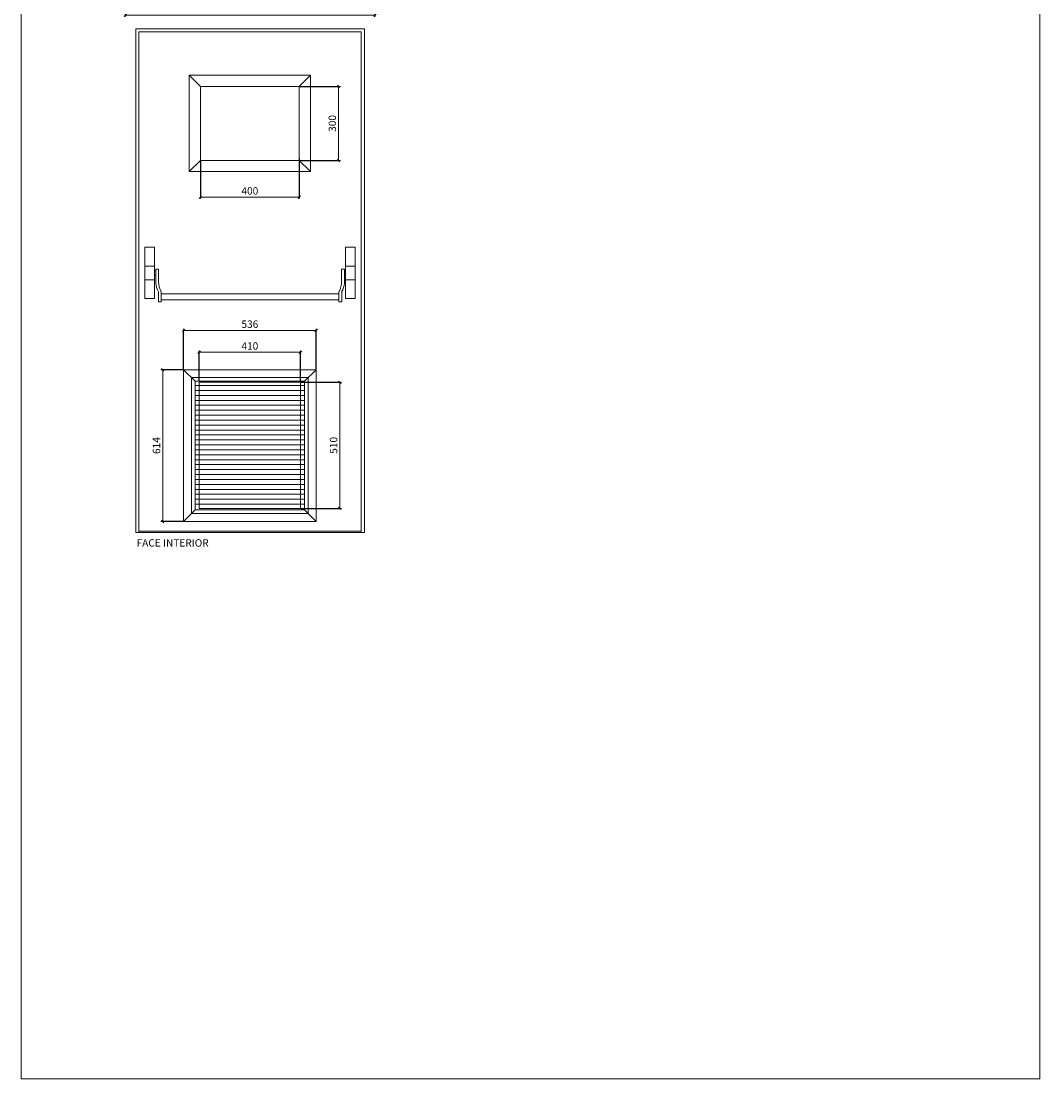
# Model space of a CAD drawing. Units: centimetres. Extents: x 4165 to 27042, y 17281 to 25039.
# Drawn here: x 22335 to 26455, y 17281 to 21561 of the extents above; entities that cross this region are included whole.
import ezdxf

# ---------------------------------------------------------------- set-up
doc = ezdxf.new("R2010")
doc.units = ezdxf.units.CM
doc.linetypes.add('AI-Linetype-1', pattern=[8.500004, 4.000006, -2, 0.499999, -2])
doc.layers.get('0').update_dxf_attribs({"lineweight": 0})
doc.layers.get('Defpoints').update_dxf_attribs({"lineweight": 0})
for name, color, linetype, lineweight in [('TRIA_Cotas', 251, 'Continuous', 0), ('TRIA_Layout', 7, 'Continuous', 0), ('TRIA_Legendas', 7, 'Continuous', 0)]:
    doc.layers.add(name, color=color, linetype=linetype, lineweight=lineweight)
doc.styles.add('01', font='swisscl.ttf', dxfattribs={"height": 30})
doc.styles.add('GENERATED_STYLE_1', font='swisscl.ttf', dxfattribs={"height": 10})
doc.dimstyles.new('Cotas 1-20$0', dxfattribs={"dimtxt": 30, "dimasz": 10, "dimexe": 3, "dimexo": 2, "dimgap": 10, "dimtad": 1, "dimdec": 0, "dimzin": 0, "dimdsep": 46, "dimtxsty": '01', "dimblk": 'OBLIQUE', "dimcen": 0, "dimclrd": 256, "dimclre": 256, "dimclrt": 256, "dimadec": 0, "dimazin": 0, "dimtfac": 1, "dimtdec": 0, "dimtofl": 0, "dimtmove": 0, "dimatfit": 3, "dimldrblk": 'OBLIQUE', "dimfxl": 1, "dimtolj": 1, "dimtzin": 0, "dimlwd": -1, "dimarcsym": 0})

# ---------------------------------------------------------------- blocks, each defined once
blk = doc.blocks.new('_OBLIQUE')
at = {"color": 0, "linetype": 'ByBlock'}
blk.add_line((-0.5, -0.5), (0.5, 0.5), dxfattribs=at)
at = {"linetype": 'Continuous'}
blk.add_line((0, -0.71), (0, 0.71), dxfattribs=at)
blk = doc.blocks.new('*D56')
at = {"layer": 'Defpoints', "color": 0}
for p in [(23059.8, 20999.3), (23459.8, 21007.6), (23459.8, 20848.7)]:
    blk.add_point(p, dxfattribs=at)
at = {"layer": 'TRIA_Cotas', "lineweight": -2}
for p, q in [((23059.8, 20997.3), (23059.8, 20845.7)), ((23459.8, 21005.6), (23459.8, 20845.7))]:
    blk.add_line(p, q, dxfattribs=at)
at = {"layer": 'TRIA_Cotas'}
blk.add_line((23059.8, 20848.7), (23459.8, 20848.7), dxfattribs=at)
at = {"layer": 'TRIA_Cotas', "xscale": 10, "yscale": 10, "zscale": 10, "rotation": 180}
blk.add_blockref('_OBLIQUE', (23059.8, 20848.7), dxfattribs=at)
at = {"layer": 'TRIA_Cotas', "xscale": 10, "yscale": 10, "zscale": 10}
blk.add_blockref('_OBLIQUE', (23459.8, 20848.7), dxfattribs=at)
at = {"layer": 'TRIA_Cotas', "insert": (23259.8, 20874), "char_height": 30, "attachment_point": 5, "style": '01'}
blk.add_mtext('\\A1;400', dxfattribs=at)
blk = doc.blocks.new('*D57')
at = {"layer": 'Defpoints', "color": 0}
for p in [(23459.8, 21296.9), (23459.8, 20996.9), (23618.8, 20996.9)]:
    blk.add_point(p, dxfattribs=at)
at = {"layer": 'TRIA_Cotas', "lineweight": -2}
for p, q in [((23461.8, 21296.9), (23621.8, 21296.9)), ((23461.8, 20996.9), (23621.8, 20996.9))]:
    blk.add_line(p, q, dxfattribs=at)
at = {"layer": 'TRIA_Cotas'}
blk.add_line((23618.8, 21296.9), (23618.8, 20996.9), dxfattribs=at)
at = {"layer": 'TRIA_Cotas', "xscale": 10, "yscale": 10, "zscale": 10}
for p, rotation in [((23618.8, 21296.9), 90), ((23618.8, 20996.9), 270)]:
    blk.add_blockref('_OBLIQUE', p, dxfattribs=dict(at, rotation=rotation))
at = {"layer": 'TRIA_Cotas', "insert": (23593.4, 21146.9), "char_height": 30, "attachment_point": 5, "rotation": 90, "style": '01'}
blk.add_mtext('\\A1;300', dxfattribs=at)
blk = doc.blocks.new('*D60')
at = {"layer": 'Defpoints', "color": 0}
for p in [(22755.7, 21882.6), (23765.7, 21882.6), (23765.7, 21584.9)]:
    blk.add_point(p, dxfattribs=at)
at = {"layer": 'TRIA_Cotas', "lineweight": -2}
for p, q in [((22755.7, 21880.6), (22755.7, 21581.9)), ((23765.7, 21880.6), (23765.7, 21581.9))]:
    blk.add_line(p, q, dxfattribs=at)
at = {"layer": 'TRIA_Cotas'}
blk.add_line((22755.7, 21584.9), (23765.7, 21584.9), dxfattribs=at)
at = {"layer": 'TRIA_Cotas', "xscale": 10, "yscale": 10, "zscale": 10, "rotation": 180}
blk.add_blockref('_OBLIQUE', (22755.7, 21584.9), dxfattribs=at)
at = {"layer": 'TRIA_Cotas', "xscale": 10, "yscale": 10, "zscale": 10}
blk.add_blockref('_OBLIQUE', (23765.7, 21584.9), dxfattribs=at)
at = {"layer": 'TRIA_Cotas', "insert": (23260.7, 21610.5), "char_height": 30, "attachment_point": 5, "style": '01'}
blk.add_mtext('\\A1;EXTERIOR ARO = L + 110', dxfattribs=at)
blk = doc.blocks.new('*D61')
at = {"layer": 'Defpoints', "color": 0}
for p in [(23464.8, 20221.1), (23054.8, 20103.7), (23464.8, 20099.4)]:
    blk.add_point(p, dxfattribs=at)
at = {"layer": 'TRIA_Cotas', "lineweight": -2}
for p, q in [((23054.8, 20105.7), (23054.8, 20224.1)), ((23464.8, 20101.4), (23464.8, 20224.1))]:
    blk.add_line(p, q, dxfattribs=at)
at = {"layer": 'TRIA_Cotas'}
blk.add_line((23054.8, 20221.1), (23464.8, 20221.1), dxfattribs=at)
at = {"layer": 'TRIA_Cotas', "xscale": 10, "yscale": 10, "zscale": 10, "rotation": 180}
blk.add_blockref('_OBLIQUE', (23054.8, 20221.1), dxfattribs=at)
at = {"layer": 'TRIA_Cotas', "xscale": 10, "yscale": 10, "zscale": 10}
blk.add_blockref('_OBLIQUE', (23464.8, 20221.1), dxfattribs=at)
at = {"layer": 'TRIA_Cotas', "insert": (23259.8, 20246.4), "char_height": 30, "attachment_point": 5, "style": '01'}
blk.add_mtext('\\A1;410', dxfattribs=at)
blk = doc.blocks.new('*D62')
at = {"layer": 'Defpoints', "color": 0}
for p in [(23527.8, 20309.2), (22991.8, 20150.4), (23527.8, 20150.4)]:
    blk.add_point(p, dxfattribs=at)
at = {"layer": 'TRIA_Cotas', "lineweight": -2}
for p, q in [((22991.8, 20152.4), (22991.8, 20312.2)), ((23527.8, 20152.4), (23527.8, 20312.2))]:
    blk.add_line(p, q, dxfattribs=at)
at = {"layer": 'TRIA_Cotas'}
blk.add_line((22991.8, 20309.2), (23527.8, 20309.2), dxfattribs=at)
at = {"layer": 'TRIA_Cotas', "xscale": 10, "yscale": 10, "zscale": 10, "rotation": 180}
blk.add_blockref('_OBLIQUE', (22991.8, 20309.2), dxfattribs=at)
at = {"layer": 'TRIA_Cotas', "xscale": 10, "yscale": 10, "zscale": 10}
blk.add_blockref('_OBLIQUE', (23527.8, 20309.2), dxfattribs=at)
at = {"layer": 'TRIA_Cotas', "insert": (23259.8, 20334.6), "char_height": 30, "attachment_point": 5, "style": '01'}
blk.add_mtext('\\A1;536', dxfattribs=at)
blk = doc.blocks.new('*D63')
at = {"layer": 'Defpoints', "color": 0}
for p in [(23464.8, 20099.4), (23464.8, 19589.4), (23623.8, 19589.4)]:
    blk.add_point(p, dxfattribs=at)
at = {"layer": 'TRIA_Cotas', "lineweight": -2}
for p, q in [((23466.8, 20099.4), (23626.8, 20099.4)), ((23466.8, 19589.4), (23626.8, 19589.4))]:
    blk.add_line(p, q, dxfattribs=at)
at = {"layer": 'TRIA_Cotas'}
blk.add_line((23623.8, 20099.4), (23623.8, 19589.4), dxfattribs=at)
at = {"layer": 'TRIA_Cotas', "xscale": 10, "yscale": 10, "zscale": 10}
for p, rotation in [((23623.8, 20099.4), 90), ((23623.8, 19589.4), 270)]:
    blk.add_blockref('_OBLIQUE', p, dxfattribs=dict(at, rotation=rotation))
at = {"layer": 'TRIA_Cotas', "insert": (23598.4, 19844.4), "char_height": 30, "attachment_point": 5, "rotation": 90, "style": '01'}
blk.add_mtext('\\A1;510', dxfattribs=at)
blk = doc.blocks.new('*D64')
at = {"layer": 'Defpoints', "color": 0}
for p in [(22991.8, 20150.4), (22907.4, 19536.4), (22991.8, 19536.4)]:
    blk.add_point(p, dxfattribs=at)
at = {"layer": 'TRIA_Cotas', "lineweight": -2}
for p, q in [((22989.8, 20150.4), (22904.4, 20150.4)), ((22989.8, 19536.4), (22904.4, 19536.4))]:
    blk.add_line(p, q, dxfattribs=at)
at = {"layer": 'TRIA_Cotas'}
blk.add_line((22907.4, 20150.4), (22907.4, 19536.4), dxfattribs=at)
at = {"layer": 'TRIA_Cotas', "xscale": 10, "yscale": 10, "zscale": 10}
for p, rotation in [((22907.4, 20150.4), 90), ((22907.4, 19536.4), 270)]:
    blk.add_blockref('_OBLIQUE', p, dxfattribs=dict(at, rotation=rotation))
at = {"layer": 'TRIA_Cotas', "insert": (22882.1, 19843.4), "char_height": 30, "attachment_point": 5, "rotation": 90, "style": '01'}
blk.add_mtext('\\A1;614', dxfattribs=at)

msp = doc.modelspace()

# ---------------------------------------------------------------- linework, layer by layer
at = {"linetype": 'Continuous'}
for p, q in [((22798.2, 21529.4), (23723.2, 21529.4)), ((22798.2, 21529.4), (22798.2, 19491.9)), ((23723.2, 21529.4), (23723.2, 19491.9)), ((22810.7, 21516.9), (23710.7, 21516.9)), ((22810.7, 21516.9), (22810.7, 19491.9)), ((23710.7, 21516.9), (23710.7, 19491.9)), ((23504.8, 21341.9), (23014.8, 21341.9)), ((23014.8, 21341.9), (23014.8, 20951.9)), ((23059.8, 21296.9), (23014.8, 21341.9)), ((23459.8, 21296.9), (23504.8, 21341.9)), ((23504.8, 20951.9), (23504.8, 21341.9)), ((23059.8, 21296.9), (23059.8, 20996.9)), ((23459.8, 21296.9), (23059.8, 21296.9)), ((23459.8, 21296.9), (23459.8, 20996.9)), ((23059.8, 20996.9), (23014.8, 20951.9)), ((23459.8, 20996.9), (23059.8, 20996.9)), ((23459.8, 20996.9), (23504.8, 20951.9)), ((23014.8, 20951.9), (23504.8, 20951.9)), ((22991.8, 20150.4), (22991.8, 19536.4)), ((22991.8, 20150.4), (23527.8, 20150.4)), ((22991.8, 20150.4), (23038.5, 20103.7)), ((23023.7, 19568.3), (23023.7, 20118.5)), ((23495.9, 20118.5), (23023.7, 20118.5)), ((23527.8, 20150.4), (23481.1, 20103.7)), ((23495.9, 19568.3), (23495.9, 20118.5)), ((23527.8, 19536.4), (23527.8, 20150.4)), ((23481.1, 20103.8), (23038.5, 20103.8)), ((23038.5, 19583.1), (23038.5, 20103.7)), ((23481.1, 20086.4), (23038.5, 20086.4)), ((23481.1, 19583.1), (23481.1, 20103.7)), ((23481.1, 20066.4), (23038.5, 20066.4)), ((23481.1, 20046.4), (23038.5, 20046.4)), ((23481.1, 20026.4), (23038.5, 20026.4)), ((23481.1, 20006.4), (23038.5, 20006.4)), ((23481.1, 19986.4), (23038.5, 19986.4)), ((23481.1, 19966.4), (23038.5, 19966.4)), ((23481.1, 19946.4), (23038.5, 19946.4)), ((23481.1, 19926.4), (23038.5, 19926.4)), ((23481.1, 19906.4), (23038.5, 19906.4)), ((23481.1, 19886.4), (23038.5, 19886.4)), ((23481.1, 19866.4), (23038.5, 19866.4)), ((23481.1, 19846.4), (23038.5, 19846.4)), ((23481.1, 19826.4), (23038.5, 19826.4)), ((23481.1, 19806.4), (23038.5, 19806.4)), ((23481.1, 19786.4), (23038.5, 19786.4)), ((23481.1, 19766.4), (23038.5, 19766.4)), ((23481.1, 19746.4), (23038.5, 19746.4)), ((23481.1, 19726.4), (23038.5, 19726.4)), ((23481.1, 19706.4), (23038.5, 19706.4)), ((23481.1, 19686.4), (23038.5, 19686.4)), ((23481.1, 19666.4), (23038.5, 19666.4)), ((23481.1, 19646.4), (23038.5, 19646.4)), ((23481.1, 19626.4), (23038.5, 19626.4)), ((23481.1, 19606.4), (23038.5, 19606.4)), ((23038.5, 19583.1), (22991.8, 19536.4)), ((23495.9, 19568.3), (23023.7, 19568.3)), ((23481.1, 19583.1), (23038.5, 19583.1)), ((23481.1, 19583.1), (23527.8, 19536.4)), ((22991.8, 19536.4), (23527.8, 19536.4)), ((22798.2, 19491.9), (23723.2, 19491.9)), ((23710.7, 19496.9), (22810.7, 19496.9))]:
    msp.add_line(p, q, dxfattribs=at)
for p, q in [((22835.2, 20645.9), (22874.2, 20645.9)), ((22835.2, 20437.9), (22835.2, 20645.9)), ((22874.2, 20437.9), (22874.2, 20645.9)), ((23686.2, 20645.9), (23647.2, 20645.9)), ((23647.2, 20437.9), (23647.2, 20645.9)), ((23686.2, 20437.9), (23686.2, 20645.9)), ((22835.2, 20569.4), (22874.2, 20569.4)), ((22879.2, 20550.9), (22874.2, 20550.9)), ((22879.2, 20557.9), (22890.7, 20557.9)), ((22879.2, 20501.2), (22879.2, 20557.9)), ((22890.7, 20557.9), (22890.7, 20507.9)), ((23630.7, 20557.9), (23630.7, 20507.9)), ((23642.2, 20557.9), (23630.7, 20557.9)), ((23642.2, 20501.2), (23642.2, 20557.9)), ((23642.2, 20550.9), (23647.2, 20550.9)), ((23686.2, 20569.4), (23647.2, 20569.4)), ((22835.2, 20514.4), (22874.2, 20514.4)), ((22879.2, 20532.9), (22874.2, 20532.9)), ((23642.2, 20532.9), (23647.2, 20532.9)), ((23686.2, 20514.4), (23647.2, 20514.4)), ((22890.2, 20425.7), (22890.2, 20464.9)), ((22901.7, 20464.9), (22901.7, 20425.7)), ((22901.7, 20456.9), (23030.2, 20456.9)), ((23059.3, 20456.9), (22901.7, 20456.9)), ((22901.7, 20456.9), (23619.7, 20456.9)), ((23619.7, 20464.9), (23619.7, 20425.7)), ((23631.2, 20425.7), (23631.2, 20464.9)), ((22835.2, 20437.9), (22874.2, 20437.9)), ((22890.2, 20425.7), (22901.7, 20425.7)), ((22901.7, 20432.7), (23030.2, 20432.7)), ((23059.3, 20432.7), (22901.7, 20432.7)), ((22901.7, 20432.7), (23619.7, 20432.7)), ((23631.2, 20425.7), (23619.7, 20425.7)), ((23686.2, 20437.9), (23647.2, 20437.9))]:
    msp.add_line(p, q)
at = {"linetype": 'AI-Linetype-1'}
msp.add_line((22877.7, 20551.2), (22877.7, 20551.7), dxfattribs=at)
for centre, start, end in [((22955.7, 20504.6), 182.4914, 211.19), ((22967.2, 20504.6), 177.5086, 211.19), ((23554.1, 20504.6), 328.81, 2.4914), ((23565.6, 20504.6), 328.81, 357.5086)]:
    msp.add_arc(centre, 76.6, start, end)
at = {"layer": 'TRIA_Layout'}
for p, q in [((22334.7, 24632.3), (22334.7, 17281.2)), ((26455.3, 24632.3), (26455.3, 17281.2)), ((22334.7, 17281.2), (26455.3, 17281.2))]:
    msp.add_line(p, q, dxfattribs=at)
at = {"layer": 'TRIA_Layout', "ltscale": 100}
for p, q in [((23054.8, 19589.4), (23054.8, 20099.4)), ((23054.8, 20099.4), (23464.8, 20099.4)), ((23464.8, 19589.4), (23464.8, 20099.4)), ((23054.8, 19589.4), (23464.8, 19589.4))]:
    msp.add_line(p, q, dxfattribs=at)

# ---------------------------------------------------------------- texts
at = {"layer": 'TRIA_Legendas', "style": 'GENERATED_STYLE_1'}
msp.add_text('FACE INTERIOR', height=30.023, dxfattribs=at).set_placement((22801.6, 19434.6))

# ---------------------------------------------------------------- dimensions: what is measured, and where the dimension line sits
at = {"layer": 'TRIA_Cotas'}
for base, p1, p2, text, picture, middle in [((23765.7, 21584.9), (22755.7, 21882.6), (23765.7, 21882.6), 'EXTERIOR ARO = L + 110', '*D60', (23260.7, 21610.5)), ((23459.8, 20848.7), (23059.8, 20999.3), (23459.8, 21007.6), '400', '*D56', (23259.8, 20874)), ((23527.8, 20309.2), (22991.8, 20150.4), (23527.8, 20150.4), '536', '*D62', (23259.8, 20334.6)), ((23464.8, 20221.1), (23054.8, 20103.7), (23464.8, 20099.4), '410', '*D61', (23259.8, 20246.4))]:
    dim = msp.add_linear_dim(base=base, p1=p1, p2=p2, text=text, dimstyle='Cotas 1-20$0', dxfattribs=at)
    dim.commit()
    dim.dimension.update_dxf_attribs({"geometry": picture, "text_midpoint": middle})
for base, p1, p2, text, picture, middle in [((23618.8, 20996.9), (23459.8, 21296.9), (23459.8, 20996.9), '300', '*D57', (23593.4, 21146.9)), ((22907.4, 19536.4), (22991.8, 20150.4), (22991.8, 19536.4), '614', '*D64', (22882.1, 19843.4)), ((23623.8, 19589.4), (23464.8, 20099.4), (23464.8, 19589.4), '510', '*D63', (23598.4, 19844.4))]:
    dim = msp.add_linear_dim(base=base, p1=p1, p2=p2, angle=90, text=text, dimstyle='Cotas 1-20$0', dxfattribs=at)
    dim.commit()
    dim.dimension.update_dxf_attribs({"geometry": picture, "text_midpoint": middle})

doc.saveas('drawing.dxf')
